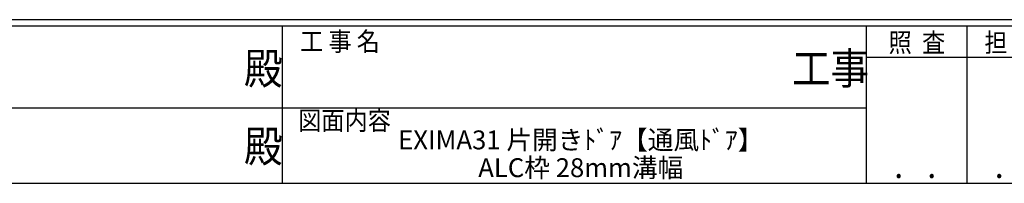
# Model space of a CAD drawing. Extents: x 0 to 1133, y 0 to 806.
# Drawn here: x 470 to 784, y 0 to 52 of the extents above; entities that cross this region are included whole.
import ezdxf
from ezdxf.enums import TextEntityAlignment as Align

# ---------------------------------------------------------------- set-up
doc = ezdxf.new("R2010")
doc.units = 0
doc.layers.add('USER1', color=3, linetype='CONTINUOUS')
doc.layers.add('YKK_ZWAK', color=7, linetype='CONTINUOUS')
doc.styles.get("Standard").update_dxf_attribs({"font": 'ROMANS.SHX', "bigfont": 'EXTFONT.SHX'})
doc.styles.add('YKK_OSSTYLE1', font='romans.shx', dxfattribs={"width": 0.9, "bigfont": 'EXTFONT.SHX'})

# ---------------------------------------------------------------- blocks, each defined once
blk = doc.blocks.new('A201')
at = {"layer": 'YKK_ZWAK', "color": 254, "linetype": 'Continuous'}
for p, q in [((571, 35), (21, 35)), ((544, 34), (21, 34)), ((296, 34), (296, 9)), ((389, 34), (389, 9)), ((21, 9), (544, 9))]:
    blk.add_line(p, q, dxfattribs=at)
at = {"layer": 'YKK_ZWAK', "color": 131, "linetype": 'Continuous'}
for p, q in [((405, 34), (405, 9)), ((437.7, 29), (389, 29)), ((205, 21), (297, 21)), ((297, 21), (389, 21))]:
    blk.add_line(p, q, dxfattribs=at)
at = {"layer": 'YKK_ZWAK', "color": 131, "linetype": 'Continuous', "style": 'YKK_OSSTYLE1', "width": 0.9}
for s, height, p in [('工 事 名', 3, (298.87, 30.05)), ('照  査', 3, (392.56, 29.87)), ('担  当', 3, (407.82, 29.87)), ('図面内容', 3, (298.58, 17.47)), (' ． ．', 3.5, (392.18, 9.75)), (' ． ．', 3.5, (408.18, 9.75))]:
    blk.add_text(s, height=height, dxfattribs=at).set_placement(p)
at = {"layer": 'YKK_ZWAK', "color": 254, "linetype": 'Continuous', "style": 'YKK_OSSTYLE1', "width": 0.9}
for s, p in [('殿', (289.94, 24.75)), ('工事', (377.17, 24.75)), ('殿', (289.94, 12.37))]:
    blk.add_text(s, height=5, dxfattribs=at).set_placement(p)

msp = doc.modelspace()

# ---------------------------------------------------------------- block references
at = {"layer": 'YKK_ZWAK', "xscale": 2, "yscale": 2, "zscale": 2}
msp.add_blockref('A201', (-38, -18), dxfattribs=at)

# ---------------------------------------------------------------- texts
at = {"layer": 'USER1', "color": 3}
for s, p in [('EXIMA31 片開きﾄﾞｱ【通風ﾄﾞｱ】', (649.11, 13.79)), ('ALC枠 28mm溝幅', (649.11, 4.96))]:
    msp.add_text(s, height=6, dxfattribs=at).set_placement(p, align=Align.MIDDLE_CENTER)

doc.saveas('drawing.dxf')
